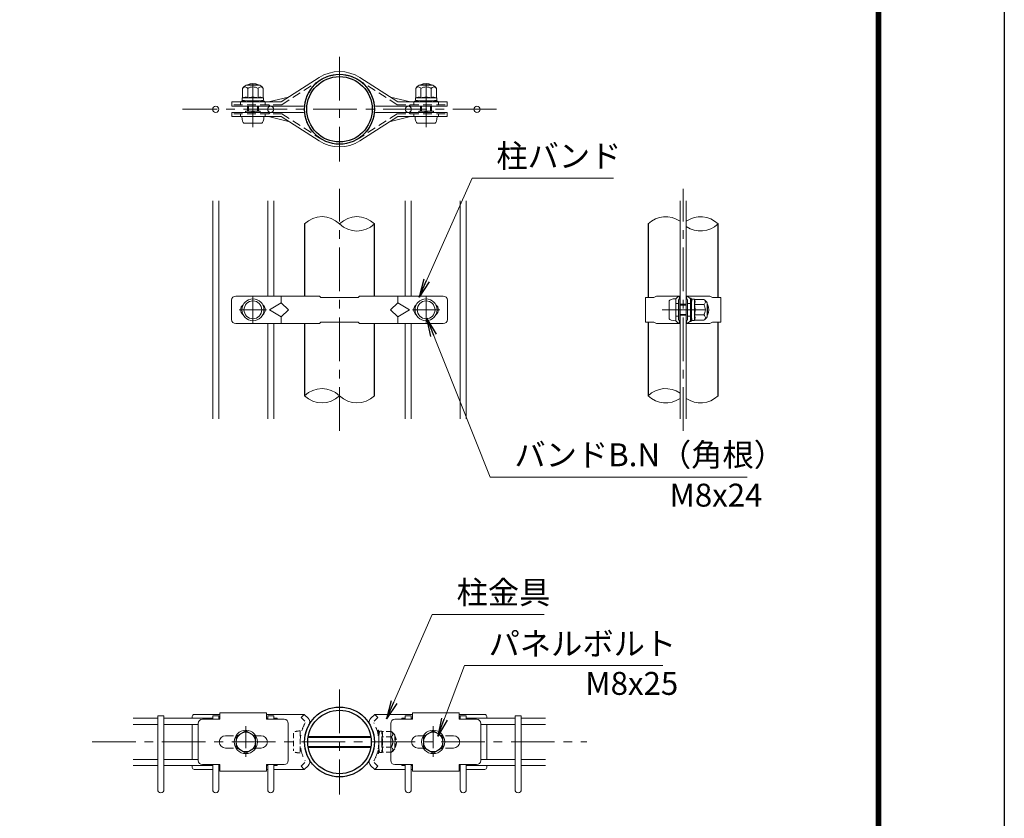
# Model space of a CAD drawing. Units: millimetres. Extents: x 0 to 8400, y 0 to 5940.
# Drawn here: x 6251 to 8400, y 2456 to 4198 of the extents above; entities that cross this region are included whole.
import ezdxf

# ---------------------------------------------------------------- set-up
doc = ezdxf.new("R2010")
doc.units = ezdxf.units.MM
doc.header["$LTSCALE"] = 3
doc.header["$MEASUREMENT"] = 0
doc.linetypes.add('CENTER', pattern=[50.8, 31.75, -6.35, 6.35, -6.35])
doc.linetypes.add('DASHED', pattern=[19.05, 12.7, -6.35])
for name, color, linetype, lineweight in [('D-BMK', 2, 'CENTER', 13), ('D-STR-DIM', 7, 'Continuous', 13), ('D-STR-TXT', 7, 'Continuous', 13), ('D-STR2', 7, 'Continuous', 13), ('D-STR3', 3, 'Continuous', 13)]:
    doc.layers.add(name, color=color, linetype=linetype, lineweight=lineweight)
doc.layers.add('D-STR1', color=1, linetype='Continuous')
doc.layers.add('D-TTL', color=2, linetype='Continuous')
doc.styles.add('ゴシック', font='txt')
doc.dimstyles.new('STYLE', dxfattribs={"dimscale": 20, "dimtxt": 2.5, "dimasz": 2, "dimexe": 1, "dimexo": 1, "dimgap": 0.8, "dimtad": 1, "dimdsep": 46, "dimtxsty": 'ゴシック', "dimblk": 'OPEN', "dimcen": 1e-08, "dimclrd": 256, "dimclre": 256, "dimclrt": 256, "dimadec": 0, "dimazin": 2, "dimtfac": 1, "dimtmove": 2, "dimatfit": 3, "dimldrblk": 'OPEN', "dimfxl": 0, "dimtolj": 1, "dimtzin": 0, "dimlwd": -1, "dimlwe": -1, "dimarcsym": 0})

# ---------------------------------------------------------------- blocks, each defined once
blk = doc.blocks.new('_Open')
at = {"color": 0, "linetype": 'ByBlock', "lineweight": -2}
for p, q in [((-1, 0.167), (0, 0)), ((-1, -0.167), (0, 0)), ((0, 0), (-1, 0))]:
    blk.add_line(p, q, dxfattribs=at)

msp = doc.modelspace()

# ---------------------------------------------------------------- linework, layer by layer
at = {"layer": 'D-BMK'}
for p, q in [((6948.904, 4116.871), (6948.904, 3888.271)), ((6759.893, 3963.57), (6759.893, 4068.036)), ((7137.915, 3963.57), (7137.915, 4068.036)), ((7291.804, 4002.571), (6606.004, 4002.571)), ((6948.904, 3300.887), (6948.904, 3829.255)), ((7698.907, 3300.887), (7698.907, 3829.255)), ((6759.904, 3535.071), (6759.904, 3595.071)), ((7137.904, 3535.071), (7137.904, 3595.071)), ((6729.904, 3565.071), (6789.904, 3565.071)), ((7107.904, 3565.071), (7167.904, 3565.071)), ((7652.905, 3565.071), (7760.125, 3565.071)), ((6948.904, 2736.722), (6948.904, 2508.122)), ((6408.904, 2622.422), (7488.904, 2622.422))]:
    msp.add_line(p, q, dxfattribs=at)
at = {"layer": 'D-BMK', "ltscale": 0.5}
for p, q in [((6744.478, 2656.546), (6744.478, 2588.297)), ((7153.331, 2656.546), (7153.331, 2588.297))]:
    msp.add_line(p, q, dxfattribs=at)
at = {"layer": 'D-STR-DIM'}
for centre, start, end in [((6910.804, 3714.229), 45.181459, 134.818541), ((6987.004, 3714.229), 45.181459, 134.818541), ((7660.807, 3714.229), 54.550418, 134.818541), ((7737.007, 3714.229), 45.181459, 125.449582), ((6987.004, 3790.913), 225.181459, 314.818541), ((7737.007, 3790.913), 234.550418, 314.818541), ((6910.804, 3339.229), 45.181459, 134.818541), ((6910.804, 3415.913), 225.181459, 314.818541), ((6987.004, 3415.913), 225.181459, 314.818541), ((7660.807, 3339.229), 54.550418, 134.818541), ((7660.807, 3415.913), 225.181459, 305.449582), ((7737.007, 3415.913), 234.550418, 314.818541)]:
    msp.add_arc(centre, 54.053, start, end, dxfattribs=at)
at = {"layer": 'D-STR1'}
for p, q in [((6872.704, 3752.571), (6872.704, 3595.071)), ((7025.104, 3595.071), (7025.104, 3752.571)), ((7622.707, 3752.571), (7622.707, 3592.071)), ((7775.107, 3592.071), (7775.107, 3752.571)), ((6872.704, 3535.071), (6872.704, 3377.571)), ((7025.104, 3377.571), (7025.104, 3535.071)), ((7622.707, 3538.071), (7622.707, 3377.571)), ((7775.107, 3377.571), (7775.107, 3538.071))]:
    msp.add_line(p, q, dxfattribs=at)
for centre, radius in [((6948.904, 4002.571), 76.2), ((6948.904, 4002.571), 71.4), ((6948.904, 2622.422), 76.2), ((6948.904, 2622.422), 69.3)]:
    msp.add_circle(centre, radius, dxfattribs=at)
at = {"layer": 'D-STR2'}
for p, q in [((6672.154, 3327.571), (6672.154, 3802.571)), ((6685.654, 3327.571), (6685.654, 3802.571)), ((6792.154, 3595.071), (6792.154, 3802.571)), ((6805.654, 3595.071), (6805.654, 3802.571)), ((7092.154, 3595.071), (7092.154, 3802.571)), ((7105.654, 3595.071), (7105.654, 3802.571)), ((7212.154, 3327.571), (7212.154, 3802.571)), ((7225.654, 3327.571), (7225.654, 3802.571)), ((7692.157, 3802.571), (7692.157, 3327.571)), ((7705.657, 3802.571), (7705.657, 3327.571)), ((6792.154, 3327.571), (6792.154, 3535.071)), ((6805.654, 3327.571), (6805.654, 3535.071)), ((7092.154, 3327.571), (7092.154, 3535.071)), ((7105.654, 3327.571), (7105.654, 3535.071)), ((6552.154, 2674.172), (6498.904, 2674.172)), ((6565.654, 2679.422), (6552.154, 2679.422)), ((6552.154, 2679.422), (6552.154, 2518.172)), ((6565.654, 2679.422), (6565.654, 2518.172)), ((6672.154, 2674.172), (6565.654, 2674.172)), ((6672.154, 2679.422), (6672.154, 2671.922)), ((6685.654, 2679.422), (6672.154, 2679.422)), ((6685.654, 2679.422), (6685.654, 2671.922)), ((6687.904, 2674.172), (6685.654, 2674.172)), ((6792.154, 2674.172), (6789.904, 2674.172)), ((6792.154, 2679.422), (6792.154, 2671.922)), ((6805.654, 2679.422), (6792.154, 2679.422)), ((6805.654, 2679.422), (6805.654, 2671.922)), ((6813.154, 2674.172), (6805.654, 2674.172)), ((6813.154, 2671.922), (6813.154, 2674.172)), ((6813.154, 2671.922), (6813.154, 2674.172)), ((7084.654, 2674.172), (7092.154, 2674.172)), ((7084.654, 2671.922), (7084.654, 2674.172)), ((7092.154, 2679.422), (7105.654, 2679.422)), ((7092.154, 2679.422), (7092.154, 2671.922)), ((7105.654, 2679.422), (7105.654, 2671.922)), ((7105.654, 2674.172), (7107.904, 2674.172)), ((7209.904, 2674.172), (7212.154, 2674.172)), ((7212.154, 2679.422), (7225.654, 2679.422)), ((7212.154, 2679.422), (7212.154, 2671.922)), ((7225.654, 2679.422), (7225.654, 2671.922)), ((7225.654, 2674.172), (7332.154, 2674.172)), ((7332.154, 2679.422), (7345.654, 2679.422)), ((7332.154, 2679.422), (7332.154, 2518.172)), ((7345.654, 2679.422), (7345.654, 2518.172)), ((7345.654, 2674.172), (7398.904, 2674.172)), ((6552.154, 2660.672), (6498.904, 2660.672)), ((6640.654, 2660.672), (6565.654, 2660.672)), ((7257.154, 2660.672), (7332.154, 2660.672)), ((7345.654, 2660.672), (7398.904, 2660.672)), ((6552.154, 2584.172), (6498.904, 2584.172)), ((6640.654, 2584.172), (6565.654, 2584.172)), ((7257.154, 2584.172), (7332.154, 2584.172)), ((7345.654, 2584.172), (7398.904, 2584.172)), ((6552.154, 2570.672), (6498.904, 2570.672)), ((6672.154, 2570.672), (6565.654, 2570.672)), ((6672.154, 2572.922), (6672.154, 2518.172)), ((6685.654, 2572.922), (6685.654, 2518.172)), ((6687.904, 2570.672), (6685.654, 2570.672)), ((6792.154, 2570.672), (6789.904, 2570.672)), ((6792.154, 2572.922), (6792.154, 2518.172)), ((6805.654, 2572.922), (6805.654, 2518.172)), ((6813.154, 2570.672), (6805.654, 2570.672)), ((6813.154, 2572.922), (6813.154, 2570.672)), ((6813.154, 2572.922), (6813.154, 2570.672)), ((7084.654, 2572.922), (7084.654, 2570.672)), ((7084.654, 2570.672), (7092.154, 2570.672)), ((7092.154, 2572.922), (7092.154, 2518.172)), ((7105.654, 2572.922), (7105.654, 2518.172)), ((7105.654, 2570.672), (7107.904, 2570.672)), ((7209.904, 2570.672), (7212.154, 2570.672)), ((7212.154, 2572.922), (7212.154, 2518.172)), ((7225.654, 2572.922), (7225.654, 2518.172)), ((7225.654, 2570.672), (7332.154, 2570.672)), ((7345.654, 2570.672), (7398.904, 2570.672))]:
    msp.add_line(p, q, dxfattribs=at)
for centre in [(6678.904, 4002.571), (6798.904, 4002.571), (7098.904, 4002.571), (7248.904, 4002.571)]:
    msp.add_circle(centre, 6.75, dxfattribs=at)
for centre in [(6558.904, 2518.172), (6678.904, 2518.172), (6798.904, 2518.172), (7098.904, 2518.172), (7218.904, 2518.172), (7338.904, 2518.172)]:
    msp.add_arc(centre, 6.75, 180, 0, dxfattribs=at)
at = {"layer": 'D-STR3'}
for p, q in [((6821.404, 4018.535), (6904.577, 4071.795)), ((7076.404, 4018.535), (6993.232, 4071.795)), ((6737.377, 4047.918), (6737.377, 4027.829)), ((6744.893, 4055.435), (6774.893, 4055.435)), ((6747.893, 4055.435), (6747.893, 4055.607)), ((6747.893, 4055.607), (6771.893, 4055.607)), ((6748.635, 4047.918), (6748.635, 4027.532)), ((6749.924, 4055.435), (6749.924, 4055.607)), ((6769.862, 4055.435), (6769.862, 4055.607)), ((6771.152, 4047.918), (6771.152, 4027.532)), ((6771.893, 4055.435), (6771.893, 4055.607)), ((6782.41, 4047.918), (6782.41, 4027.829)), ((7115.399, 4047.918), (7115.399, 4027.829)), ((7152.915, 4055.435), (7122.915, 4055.435)), ((7125.915, 4055.435), (7125.915, 4055.607)), ((7149.915, 4055.607), (7125.915, 4055.607)), ((7126.657, 4047.918), (7126.657, 4027.532)), ((7127.946, 4055.435), (7127.946, 4055.607)), ((7147.884, 4055.435), (7147.884, 4055.607)), ((7149.174, 4047.918), (7149.174, 4027.532)), ((7149.915, 4055.435), (7149.915, 4055.607)), ((7160.432, 4047.918), (7160.432, 4027.829)), ((6734.393, 4020.035), (6738.713, 4020.035)), ((6734.393, 4020.035), (6734.393, 4018.535)), ((6736.643, 4027.403), (6736.643, 4022.397)), ((6759.893, 4027.532), (6736.718, 4027.532)), ((6737.377, 4027.829), (6736.866, 4027.692)), ((6746.393, 4020.935), (6736.907, 4022.1)), ((6739.585, 4020.314), (6741.325, 4021.557)), ((6740.456, 4019.094), (6743.483, 4021.255)), ((6746.393, 4020.935), (6773.393, 4020.935)), ((6759.893, 4027.532), (6783.069, 4027.532)), ((6773.393, 4020.935), (6782.88, 4022.1)), ((6779.33, 4019.094), (6776.304, 4021.255)), ((6780.202, 4020.314), (6778.462, 4021.557)), ((6781.074, 4020.035), (6785.393, 4020.035)), ((6783.143, 4027.334), (6783.143, 4022.397)), ((6785.393, 4020.035), (6785.393, 4018.535)), ((6793.901, 4018.535), (6837.904, 4029.101)), ((7103.908, 4018.535), (7059.904, 4029.101)), ((7116.735, 4020.035), (7112.415, 4020.035)), ((7112.415, 4020.035), (7112.415, 4018.535)), ((7114.665, 4027.334), (7114.665, 4022.397)), ((7137.915, 4027.532), (7114.74, 4027.532)), ((7124.415, 4020.935), (7114.929, 4022.1)), ((7117.606, 4020.314), (7119.347, 4021.557)), ((7118.478, 4019.094), (7121.505, 4021.255)), ((7151.415, 4020.935), (7124.415, 4020.935)), ((7137.915, 4027.532), (7161.091, 4027.532)), ((7151.415, 4020.935), (7160.902, 4022.1)), ((7157.352, 4019.094), (7154.326, 4021.255)), ((7158.224, 4020.314), (7156.484, 4021.557)), ((7163.415, 4020.035), (7159.096, 4020.035)), ((7160.432, 4027.829), (7160.943, 4027.692)), ((7161.165, 4027.403), (7161.165, 4022.397)), ((7163.415, 4020.035), (7163.415, 4018.535)), ((6821.404, 4018.535), (6713.555, 4018.535)), ((6713.555, 4018.535), (6713.555, 4009.535)), ((6870.334, 4009.535), (6713.555, 4009.535)), ((6732.889, 4018.535), (6732.889, 4012.535)), ((6734.393, 4018.535), (6738.713, 4018.535)), ((6743.938, 3998.607), (6775.849, 3998.607)), ((6743.938, 3998.607), (6743.938, 3995.607)), ((6747.893, 3998.607), (6747.893, 4009.535)), ((6749.924, 3998.607), (6749.924, 4009.535)), ((6756.711, 3998.607), (6759.257, 3995.607)), ((6760.53, 3995.607), (6763.075, 3998.607)), ((6769.862, 3998.607), (6769.862, 4009.535)), ((6771.893, 3998.607), (6771.893, 4009.535)), ((6775.849, 3998.607), (6775.849, 3995.607)), ((6781.074, 4018.535), (6785.393, 4018.535)), ((6786.898, 4018.535), (6786.898, 4012.535)), ((6794.398, 4012.535), (6797.514, 4009.535)), ((7027.475, 4009.535), (7184.254, 4009.535)), ((7076.404, 4018.535), (7184.254, 4018.535)), ((7103.41, 4012.535), (7100.295, 4009.535)), ((7110.91, 4018.535), (7110.91, 4012.535)), ((7116.735, 4018.535), (7112.415, 4018.535)), ((7153.87, 3998.607), (7121.96, 3998.607)), ((7121.96, 3998.607), (7121.96, 3995.607)), ((7125.915, 3998.607), (7125.915, 4009.535)), ((7127.946, 3998.607), (7127.946, 4009.535)), ((7137.279, 3995.607), (7134.733, 3998.607)), ((7141.097, 3998.607), (7138.552, 3995.607)), ((7147.884, 3998.607), (7147.884, 4009.535)), ((7149.915, 3998.607), (7149.915, 4009.535)), ((7153.87, 3998.607), (7153.87, 3995.607)), ((7163.415, 4018.535), (7159.096, 4018.535)), ((7164.92, 4018.535), (7164.92, 4012.535)), ((7184.254, 4018.535), (7184.254, 4009.535)), ((6870.334, 3995.607), (6713.555, 3995.607)), ((6713.555, 3986.607), (6713.555, 3995.607)), ((6821.404, 3986.607), (6713.555, 3986.607)), ((6732.889, 3986.607), (6732.889, 3992.607)), ((6735.893, 3986.607), (6783.893, 3986.607)), ((6786.898, 3986.607), (6786.898, 3992.607)), ((6793.901, 3986.607), (6837.904, 3976.041)), ((6794.398, 3992.607), (6797.514, 3995.607)), ((6821.404, 3986.607), (6904.577, 3933.347)), ((7076.404, 3986.607), (6993.232, 3933.347)), ((7027.475, 3995.607), (7184.254, 3995.607)), ((7103.908, 3986.607), (7059.904, 3976.041)), ((7076.404, 3986.607), (7184.254, 3986.607)), ((7103.41, 3992.607), (7100.295, 3995.607)), ((7110.91, 3986.607), (7110.91, 3992.607)), ((7164.92, 3986.607), (7164.92, 3992.607)), ((7184.254, 3986.607), (7184.254, 3995.607)), ((6740.393, 3972.207), (6779.393, 3972.207)), ((7157.415, 3972.207), (7118.415, 3972.207)), ((6722.404, 3595.071), (6905.404, 3595.071)), ((6821.404, 3595.071), (6821.404, 3580.071)), ((6908.404, 3592.071), (6905.404, 3595.071)), ((6908.404, 3592.071), (6989.404, 3592.071)), ((6989.404, 3592.071), (6992.404, 3595.071)), ((6992.404, 3595.071), (7175.404, 3595.071)), ((7076.404, 3595.071), (7076.404, 3580.071)), ((7616.707, 3538.071), (7616.707, 3592.071)), ((7616.707, 3592.071), (7634.737, 3592.071)), ((7634.737, 3592.071), (7640.737, 3595.071)), ((7640.737, 3595.071), (7692.157, 3595.071)), ((7689.114, 3595.071), (7683.115, 3589.071)), ((7683.115, 3541.071), (7683.115, 3589.071)), ((7683.115, 3589.071), (7683.115, 3541.071)), ((7689.114, 3595.071), (7692.113, 3592.072)), ((7692.113, 3592.071), (7689.114, 3586.585)), ((7690.637, 3589.371), (7692.115, 3589.371)), ((7692.113, 3540.771), (7692.113, 3589.371)), ((7692.115, 3589.371), (7692.115, 3595.071)), ((7757.078, 3595.071), (7705.657, 3595.071)), ((7705.7, 3589.371), (7705.7, 3595.071)), ((7707.177, 3589.371), (7705.7, 3589.371)), ((7708.701, 3595.071), (7705.701, 3592.072)), ((7705.701, 3592.071), (7708.701, 3586.585)), ((7705.701, 3540.771), (7705.701, 3589.371)), ((7708.701, 3595.071), (7714.7, 3589.071)), ((7714.7, 3590.571), (7714.7, 3586.252)), ((7716.2, 3590.571), (7714.7, 3590.571)), ((7714.7, 3541.071), (7714.7, 3589.071)), ((7716.2, 3590.571), (7716.2, 3586.252)), ((7763.078, 3592.071), (7757.078, 3595.071)), ((7781.107, 3592.071), (7763.078, 3592.071)), ((7781.107, 3538.071), (7781.107, 3592.071)), ((6713.404, 3586.071), (6713.404, 3544.071)), ((6795.904, 3565.071), (6821.404, 3580.071)), ((6821.404, 3580.071), (6837.904, 3565.071)), ((7076.404, 3580.071), (7059.904, 3565.071)), ((7101.904, 3565.071), (7076.404, 3580.071)), ((7184.404, 3586.071), (7184.404, 3544.071)), ((7668.715, 3584.571), (7668.715, 3545.571)), ((7683.115, 3578.571), (7689.114, 3578.571)), ((7689.114, 3543.557), (7689.114, 3586.585)), ((7692.157, 3577.071), (7705.657, 3577.071)), ((7692.157, 3575.04), (7705.657, 3575.04)), ((7708.701, 3543.557), (7708.701, 3586.585)), ((7714.7, 3578.571), (7708.701, 3578.571)), ((7714.7, 3577.071), (7717.1, 3577.071)), ((7714.7, 3575.04), (7717.1, 3575.04)), ((7715.258, 3584.508), (7717.42, 3581.481)), ((7716.479, 3585.38), (7717.722, 3583.64)), ((7717.1, 3578.571), (7718.264, 3588.057)), ((7717.1, 3578.571), (7717.1, 3551.571)), ((7723.567, 3588.321), (7718.562, 3588.321)), ((7723.697, 3565.071), (7723.697, 3588.246)), ((7744.083, 3576.329), (7723.697, 3576.329)), ((7723.994, 3587.588), (7723.857, 3588.099)), ((7744.083, 3587.588), (7723.994, 3587.588)), ((7751.6, 3580.071), (7751.6, 3550.071)), ((7751.6, 3577.071), (7752.115, 3577.071)), ((7751.6, 3575.04), (7753.086, 3575.04)), ((7752.115, 3577.071), (7752.115, 3553.071)), ((6795.904, 3565.071), (6821.404, 3550.071)), ((6837.904, 3565.071), (6821.404, 3550.071)), ((6821.404, 3550.071), (6821.404, 3535.071)), ((7059.904, 3565.071), (7076.404, 3550.071)), ((7101.904, 3565.071), (7076.404, 3550.071)), ((7076.404, 3550.071), (7076.404, 3535.071)), ((7683.115, 3551.571), (7689.114, 3551.571)), ((7692.157, 3555.102), (7705.657, 3555.102)), ((7692.157, 3553.071), (7705.657, 3553.071)), ((7714.7, 3551.571), (7708.701, 3551.571)), ((7714.7, 3555.102), (7717.1, 3555.102)), ((7714.7, 3553.071), (7717.1, 3553.071)), ((7715.258, 3545.634), (7717.42, 3548.66)), ((7716.479, 3544.762), (7717.722, 3546.502)), ((7717.1, 3551.571), (7718.264, 3542.084)), ((7723.697, 3565.071), (7723.697, 3541.896)), ((7744.083, 3553.813), (7723.697, 3553.813)), ((7751.6, 3555.102), (7753.086, 3555.102)), ((7751.6, 3553.071), (7752.115, 3553.071)), ((6722.404, 3535.071), (6905.404, 3535.071)), ((6908.404, 3538.071), (6905.404, 3535.071)), ((6908.404, 3538.071), (6989.404, 3538.071)), ((6989.404, 3538.071), (6992.404, 3535.071)), ((6992.404, 3535.071), (7175.404, 3535.071)), ((7616.707, 3538.071), (7634.737, 3538.071)), ((7634.737, 3538.071), (7640.737, 3535.071)), ((7640.737, 3535.071), (7692.157, 3535.071)), ((7689.114, 3535.071), (7683.115, 3541.071)), ((7692.113, 3538.071), (7689.114, 3543.557)), ((7689.114, 3535.071), (7692.113, 3538.07)), ((7690.637, 3540.771), (7692.115, 3540.771)), ((7692.115, 3535.071), (7692.115, 3540.771)), ((7757.078, 3535.071), (7705.657, 3535.071)), ((7705.7, 3535.071), (7705.7, 3540.771)), ((7707.177, 3540.771), (7705.7, 3540.771)), ((7705.701, 3538.071), (7708.701, 3543.557)), ((7708.701, 3535.071), (7705.701, 3538.07)), ((7708.701, 3535.071), (7714.7, 3541.071)), ((7714.7, 3543.89), (7714.7, 3539.571)), ((7716.2, 3539.571), (7714.7, 3539.571)), ((7716.2, 3543.89), (7716.2, 3539.571)), ((7723.499, 3541.821), (7718.562, 3541.821)), ((7744.083, 3542.554), (7723.994, 3542.554)), ((7763.078, 3538.071), (7757.078, 3535.071)), ((7781.107, 3538.071), (7763.078, 3538.071)), ((6627.478, 2677.922), (6627.478, 2674.172)), ((6631.978, 2682.422), (6687.904, 2682.422)), ((6649.654, 2671.922), (6687.904, 2671.922)), ((6687.904, 2686.172), (6687.904, 2671.922)), ((6687.904, 2686.172), (6789.904, 2686.172)), ((6789.904, 2686.172), (6789.904, 2671.922)), ((6789.904, 2682.422), (6871.978, 2682.422)), ((6789.904, 2671.922), (6828.154, 2671.922)), ((6871.978, 2682.422), (6880.168, 2674.465)), ((7025.831, 2682.422), (7017.641, 2674.465)), ((7107.904, 2682.422), (7025.831, 2682.422)), ((7107.904, 2671.922), (7069.654, 2671.922)), ((7107.904, 2686.172), (7107.904, 2671.922)), ((7209.904, 2686.172), (7107.904, 2686.172)), ((7209.904, 2686.172), (7209.904, 2671.922)), ((7265.831, 2682.422), (7209.904, 2682.422)), ((7248.154, 2671.922), (7209.904, 2671.922)), ((7270.331, 2677.922), (7270.331, 2674.172)), ((6627.478, 2660.672), (6627.478, 2584.172)), ((6640.654, 2662.922), (6640.654, 2581.922)), ((6837.154, 2662.922), (6837.154, 2581.922)), ((7060.654, 2662.922), (7060.654, 2581.922)), ((7257.154, 2662.922), (7257.154, 2581.922)), ((7270.331, 2660.672), (7270.331, 2584.172)), ((6699.904, 2635.922), (6717.271, 2635.922)), ((6760.538, 2635.922), (6777.904, 2635.922)), ((6880.325, 2632.391), (7017.484, 2632.391)), ((6880.651, 2634.422), (7017.157, 2634.422)), ((7137.271, 2635.922), (7119.904, 2635.922)), ((7197.904, 2635.922), (7180.538, 2635.922)), ((6699.904, 2608.922), (6717.271, 2608.922)), ((6760.538, 2608.922), (6777.904, 2608.922)), ((6880.325, 2612.453), (7017.484, 2612.453)), ((6880.651, 2610.422), (7017.157, 2610.422)), ((7137.271, 2608.922), (7119.904, 2608.922)), ((7197.904, 2608.922), (7180.538, 2608.922)), ((6627.478, 2570.672), (6627.478, 2566.922)), ((6631.978, 2562.422), (6672.154, 2562.422)), ((6649.654, 2572.922), (6687.904, 2572.922)), ((6685.654, 2562.422), (6687.904, 2562.422)), ((6687.904, 2572.922), (6687.904, 2558.672)), ((6687.904, 2558.672), (6789.904, 2558.672)), ((6789.904, 2572.922), (6789.904, 2558.672)), ((6789.904, 2572.922), (6828.154, 2572.922)), ((6789.904, 2562.422), (6792.154, 2562.422)), ((6805.654, 2562.422), (6871.978, 2562.422)), ((6871.978, 2562.422), (6880.168, 2570.379)), ((7025.831, 2562.422), (7017.641, 2570.379)), ((7092.154, 2562.422), (7025.831, 2562.422)), ((7107.904, 2572.922), (7069.654, 2572.922)), ((7107.904, 2562.422), (7105.654, 2562.422)), ((7107.904, 2572.922), (7107.904, 2558.672)), ((7209.904, 2558.672), (7107.904, 2558.672)), ((7248.154, 2572.922), (7209.904, 2572.922)), ((7209.904, 2572.922), (7209.904, 2558.672)), ((7212.154, 2562.422), (7209.904, 2562.422)), ((7265.831, 2562.422), (7225.654, 2562.422)), ((7270.331, 2570.672), (7270.331, 2566.922))]:
    msp.add_line(p, q, dxfattribs=at)
at = {"layer": 'D-STR3', "linetype": 'DASHED', "ltscale": 0.5}
for p, q in [((6823.109, 4012.502), (6907.812, 4066.742)), ((7074.7, 4012.502), (6989.996, 4066.742)), ((6823.222, 4012.535), (6713.555, 4012.535)), ((7074.586, 4012.535), (7184.254, 4012.535)), ((6823.222, 3992.607), (6713.555, 3992.607)), ((6823.109, 3992.64), (6907.812, 3938.4)), ((7074.7, 3992.64), (6989.996, 3938.4)), ((7074.586, 3992.607), (7184.254, 3992.607)), ((6865.288, 2675.536), (6873.478, 2667.579)), ((6865.337, 2675.489), (6871.978, 2682.422)), ((7032.52, 2675.536), (7024.331, 2667.579)), ((7032.471, 2675.489), (7025.831, 2682.422)), ((6865.288, 2569.307), (6873.478, 2577.264)), ((6865.337, 2569.355), (6871.978, 2562.422)), ((7032.52, 2569.307), (7024.331, 2577.264)), ((7032.471, 2569.355), (7025.831, 2562.422))]:
    msp.add_line(p, q, dxfattribs=at)
at = {"layer": 'D-STR3', "linetype": 'DASHED', "ltscale": 0.3}
for p, q in [((6863.104, 2646.422), (6863.104, 2598.422)), ((7032.471, 2647.922), (7032.471, 2643.602)), ((7033.971, 2647.922), (7032.471, 2647.922)), ((7033.971, 2647.922), (7033.971, 2643.602)), ((7034.871, 2635.922), (7036.036, 2645.408)), ((7041.339, 2645.672), (7036.334, 2645.672)), ((7041.469, 2622.422), (7041.469, 2645.597)), ((7041.766, 2644.938), (7041.629, 2645.449)), ((7061.855, 2644.938), (7041.766, 2644.938)), ((6848.704, 2641.922), (6848.704, 2602.922)), ((7033.03, 2641.859), (7035.192, 2638.832)), ((7033.849, 2634.422), (7034.871, 2634.422)), ((7034.115, 2632.391), (7034.871, 2632.391)), ((7034.251, 2642.731), (7035.494, 2640.99)), ((7034.871, 2635.922), (7034.871, 2608.922)), ((7061.855, 2633.68), (7041.469, 2633.68)), ((7041.469, 2622.422), (7041.469, 2599.246)), ((7069.371, 2637.422), (7069.371, 2607.422)), ((7069.371, 2634.422), (7070.104, 2634.422)), ((7069.371, 2632.391), (7071.075, 2632.391)), ((7070.104, 2634.422), (7070.104, 2610.422)), ((7032.471, 2601.241), (7032.471, 2596.922)), ((7033.03, 2602.985), (7035.192, 2606.011)), ((7033.849, 2610.422), (7034.871, 2610.422)), ((7033.971, 2601.241), (7033.971, 2596.922)), ((7034.115, 2612.453), (7034.871, 2612.453)), ((7034.251, 2602.113), (7035.494, 2603.853)), ((7034.871, 2608.922), (7036.036, 2599.435)), ((7061.855, 2611.163), (7041.469, 2611.163)), ((7069.371, 2612.453), (7071.075, 2612.453)), ((7069.371, 2610.422), (7070.104, 2610.422)), ((7033.971, 2596.922), (7032.471, 2596.922)), ((7041.271, 2599.172), (7036.334, 2599.172)), ((7061.855, 2599.905), (7041.766, 2599.905))]:
    msp.add_line(p, q, dxfattribs=at)
at = {"layer": 'D-STR3'}
for points in [[(6744.478, 2646.722), (6723.433, 2634.572), (6723.433, 2610.272), (6744.478, 2598.122), (6765.522, 2610.272), (6765.522, 2634.572)], [(7153.331, 2646.722), (7174.375, 2634.572), (7174.375, 2610.272), (7153.331, 2598.122), (7132.286, 2610.272), (7132.286, 2634.572)]]:
    msp.add_lwpolyline(points, close=True, dxfattribs=at)
for centre, radius in [((6759.904, 3565.071), 24), ((7137.904, 3565.071), 24), ((6759.904, 3565.071), 19.5), ((7137.904, 3565.071), 19.5), ((6744.478, 2622.422), 25.5), ((6744.478, 2622.422), 21.103), ((7153.331, 2622.422), 25.5), ((7153.331, 2622.422), 21.103)]:
    msp.add_circle(centre, radius, dxfattribs=at)
for centre, radius, start, end in [((6948.904, 4002.571), 82.2, 57.366403, 122.633597), ((6948.904, 4002.571), 76.2, 7.227326, 172.772674), ((6757.659, 4035.112), 24, 122.134626, 147.683146), ((6743.006, 4044.868), 6.403, 28.453089, 151.546911), ((6759.893, 4033.107), 25.5, 61.927513, 118.072487), ((6759.893, 4030.644), 20.619, 90, 123.093479), ((6759.893, 4030.644), 20.619, 56.906521, 90), ((6776.781, 4044.868), 6.403, 28.453089, 151.546911), ((6762.128, 4035.112), 24, 32.316854, 57.865374), ((7135.681, 4035.112), 24, 122.134626, 147.683146), ((7121.028, 4044.868), 6.403, 28.453089, 151.546911), ((7137.915, 4033.107), 25.5, 61.927513, 118.072487), ((7137.915, 4030.644), 20.619, 90, 123.093479), ((7137.915, 4030.644), 20.619, 56.906521, 90), ((7154.803, 4044.868), 6.403, 28.453089, 151.546911), ((7140.149, 4035.112), 24, 32.316854, 57.865374), ((6736.943, 4027.403), 0.3, 105, 180), ((6736.943, 4022.397), 0.3, 180, 263), ((6743.009, 4012.886), 15.969, 69.373217, 112.775601), ((6738.713, 4021.535), 1.5, 270, 305.537678), ((6738.713, 4021.535), 3, 270, 305.537678), ((6744.355, 4020.035), 1.5, 123.433728, 125.537678), ((6759.893, 3965.263), 63.574, 90, 100.200306), ((6759.893, 3965.263), 63.574, 79.799694, 90), ((6776.777, 4012.886), 15.969, 67.224399, 110.626783), ((6775.432, 4020.035), 1.5, 54.462322, 56.566272), ((6781.074, 4021.535), 3, 234.462322, 270), ((6781.074, 4021.535), 1.5, 234.462322, 270), ((6782.843, 4022.397), 0.3, 277, 0), ((6782.843, 4027.334), 0.3, 0, 67.224399), ((7114.965, 4027.334), 0.3, 112.775601, 180), ((7114.965, 4022.397), 0.3, 180, 263), ((7121.031, 4012.886), 15.969, 69.373217, 112.775601), ((7116.735, 4021.535), 1.5, 270, 305.537678), ((7116.735, 4021.535), 3, 270, 305.537678), ((7122.377, 4020.035), 1.5, 123.433728, 125.537678), ((7137.915, 3965.263), 63.574, 90, 100.200306), ((7137.915, 3965.263), 63.574, 79.799694, 90), ((7154.799, 4012.886), 15.969, 67.224399, 110.626783), ((7153.454, 4020.035), 1.5, 54.462322, 56.566272), ((7159.096, 4021.535), 3, 234.462322, 270), ((7159.096, 4021.535), 1.5, 234.462322, 270), ((7160.865, 4022.397), 0.3, 277, 0), ((7160.865, 4027.403), 0.3, 0, 75), ((6870.334, 4012.535), 3, 270, 352.772674), ((7027.475, 4012.535), 3, 187.227326, 270), ((6870.334, 3992.607), 3, 7.227326, 90), ((6948.904, 4002.571), 76.2, 187.227326, 352.772674), ((7027.475, 3992.607), 3, 90, 172.772674), ((6948.904, 4002.571), 82.2, 237.366403, 302.633597), ((6722.404, 3586.071), 9, 90, 180), ((7175.404, 3586.071), 9, 0, 90), ((6746.404, 3565.071), 13.5, 125.467911, 234.532089), ((6773.404, 3565.071), 13.5, 305.467911, 54.532089), ((7124.404, 3565.071), 13.5, 125.467911, 234.532089), ((7151.404, 3565.071), 13.5, 305.467911, 54.532089), ((7717.7, 3586.252), 3, 180, 215.537678), ((7717.7, 3586.252), 1.5, 180, 215.537678), ((7716.2, 3580.61), 1.5, 33.433728, 35.537678), ((7718.562, 3588.021), 0.3, 90, 173), ((7723.567, 3588.021), 0.3, 15, 90), ((7709.051, 3581.955), 15.969, 339.373217, 22.775601), ((7661.427, 3565.071), 63.574, 0, 10.200306), ((7741.032, 3581.958), 6.403, 298.453089, 61.546911), ((7726.808, 3565.071), 20.619, 0, 33.093479), ((7731.276, 3567.305), 24, 32.134626, 57.683146), ((7729.615, 3565.071), 25.5, 331.927513, 28.072487), ((7716.2, 3549.532), 1.5, 324.462322, 326.566272), ((7709.051, 3548.187), 15.969, 337.224399, 20.626783), ((7661.427, 3565.071), 63.574, 349.799694, 0), ((7726.808, 3565.071), 20.619, 326.906521, 0), ((7741.032, 3548.183), 6.403, 298.453089, 61.546911), ((7731.276, 3562.837), 24, 302.316854, 327.865374), ((6722.404, 3544.071), 9, 180, 270), ((7175.404, 3544.071), 9, 270, 0), ((7717.7, 3543.89), 3, 144.462322, 180), ((7717.7, 3543.89), 1.5, 144.462322, 180), ((7718.562, 3542.121), 0.3, 187, 270), ((7723.499, 3542.121), 0.3, 270, 337.224399), ((6631.978, 2677.922), 4.5, 90, 180), ((6649.654, 2662.922), 9, 90, 180), ((6828.154, 2662.922), 9, 0, 90), ((6871.388, 2665.428), 12.6, 330.597929, 45.826213), ((7026.421, 2665.428), 12.6, 134.173787, 209.402071), ((7069.654, 2662.922), 9, 90, 180), ((7248.154, 2662.922), 9, 0, 90), ((7265.831, 2677.922), 4.5, 0, 90), ((6947.704, 2622.422), 75, 150.597929, 209.402071), ((6950.104, 2622.422), 75, 330.597929, 29.402071), ((6699.904, 2622.422), 13.5, 90, 270), ((6777.904, 2622.422), 13.5, 270, 90), ((7119.904, 2622.422), 13.5, 90, 270), ((7197.904, 2622.422), 13.5, 270, 90), ((6649.654, 2581.922), 9, 180, 270), ((6828.154, 2581.922), 9, 270, 0), ((6871.388, 2579.416), 12.6, 314.173787, 29.402071), ((7026.421, 2579.416), 12.6, 150.597929, 225.826213), ((7069.654, 2581.922), 9, 180, 270), ((7248.154, 2581.922), 9, 270, 0), ((6631.978, 2566.922), 4.5, 180, 270), ((7265.831, 2566.922), 4.5, 270, 0)]:
    msp.add_arc(centre, radius, start, end, dxfattribs=at)
at = {"layer": 'D-STR3', "linetype": 'DASHED', "ltscale": 0.5}
for centre, start, end in [((6947.704, 2622.422), 150.597929, 209.402071), ((6950.104, 2622.422), 330.597929, 29.402071)]:
    msp.add_arc(centre, 84.6, start, end, dxfattribs=at)
at = {"layer": 'D-STR3', "linetype": 'DASHED', "ltscale": 0.3}
for centre, radius, start, end in [((7035.471, 2643.602), 3, 180, 215.537678), ((7035.471, 2643.602), 1.5, 180, 215.537678), ((7036.334, 2645.372), 0.3, 90, 173), ((7041.339, 2645.372), 0.3, 15, 90), ((7026.823, 2639.306), 15.969, 339.373217, 22.775601), ((7058.804, 2639.309), 6.403, 298.453089, 61.546911), ((7049.048, 2624.656), 24, 32.134626, 57.683146), ((7033.971, 2637.96), 1.5, 33.433728, 35.537678), ((6979.199, 2622.422), 63.574, 0, 10.200306), ((6979.199, 2622.422), 63.574, 349.799694, 0), ((7044.58, 2622.422), 20.619, 0, 33.093479), ((7044.58, 2622.422), 20.619, 326.906521, 0), ((7047.604, 2622.422), 25.5, 331.927513, 28.072487), ((7035.471, 2601.241), 3, 144.462322, 180), ((7035.471, 2601.241), 1.5, 144.462322, 180), ((7033.971, 2606.883), 1.5, 324.462322, 326.566272), ((7026.823, 2605.538), 15.969, 337.224399, 20.626783), ((7058.804, 2605.534), 6.403, 298.453089, 61.546911), ((7049.048, 2620.188), 24, 302.316854, 327.865374), ((7036.334, 2599.472), 0.3, 187, 270), ((7041.271, 2599.472), 0.3, 270, 337.224399)]:
    msp.add_arc(centre, radius, start, end, dxfattribs=at)
at = {"layer": 'D-STR3'}
for centre, major_axis in [((6740.393, 3986.607), (0, 14.4)), ((7118.415, 3986.607), (0, 14.4)), ((7683.115, 3584.571), (14.4, 0))]:
    msp.add_ellipse(centre, major_axis=major_axis, ratio=0.3125, start_param=1.57079633, end_param=3.14159265, dxfattribs=at)
at = {"layer": 'D-STR3', "extrusion": (0, 0, -1)}
for centre, major_axis in [((6779.393, 3986.607), (0, 14.4)), ((7157.415, 3986.607), (0, 14.4)), ((7683.115, 3545.571), (14.4, 0))]:
    msp.add_ellipse(centre, major_axis=major_axis, ratio=0.3125, start_param=1.57079633, end_param=3.14159265, dxfattribs=at)
at = {"layer": 'D-STR3', "linetype": 'DASHED', "ltscale": 0.3}
msp.add_ellipse((6863.104, 2641.922), major_axis=(14.4, 0), ratio=0.3125, start_param=1.57079633, end_param=3.14159265, dxfattribs=at)
at = {"layer": 'D-STR3', "linetype": 'DASHED', "ltscale": 0.3, "extrusion": (0, 0, -1)}
msp.add_ellipse((6863.104, 2602.922), major_axis=(14.4, 0), ratio=0.3125, start_param=1.57079633, end_param=3.14159265, dxfattribs=at)
at = {"layer": 'D-TTL'}
msp.add_lwpolyline([(0, 5940), (8400, 5940), (8400, 0), (0, 0)], close=True, dxfattribs=at)
at = {"layer": 'D-TTL', "color": 7}
for points in [[(270, 5720), (8130, 5720), (8130, 220), (270, 220)], [(272.5, 5717.5), (8127.5, 5717.5), (8127.5, 222.5), (272.5, 222.5)], [(275, 5715), (8125, 5715), (8125, 225), (275, 225)], [(277.5, 5712.5), (8122.5, 5712.5), (8122.5, 227.5), (277.5, 227.5)], [(280, 5710), (8120, 5710), (8120, 230), (280, 230)]]:
    msp.add_lwpolyline(points, close=True, dxfattribs=at)

# ---------------------------------------------------------------- texts
at = {"layer": 'D-STR-TXT', "style": 'ゴシック'}
for s, p in [('柱バンド', (7291.306, 3875.74)), ('バンドB.N（角根）', (7330.714, 3223.846)), ('M8x24', (7669.115, 3135.811)), ('柱金具', (7204.48, 2923.593)), ('パネルボルト', (7274.357, 2811.64)), ('M8x25', (7485.346, 2725.129))]:
    msp.add_text(s, height=50, dxfattribs=at).set_placement(p)

# ---------------------------------------------------------------- leaders
at = {"layer": 'D-STR-TXT'}
for points in [[(7122.573, 3592.514), (7238.352, 3852.38), (7547.144, 3852.38)], [(7139.603, 3546.596), (7278.014, 3200.105), (7838.582, 3200.105)], [(7051.661, 2672.58), (7151.526, 2900.106), (7395.597, 2900.106)], [(7163.666, 2634.696), (7221.656, 2789.422), (7654.813, 2789.422)]]:
    msp.add_leader(points, dimstyle='STYLE', override={"dimgap": 0.8, "dimtad": 1}, dxfattribs=at)

doc.saveas('drawing.dxf')
